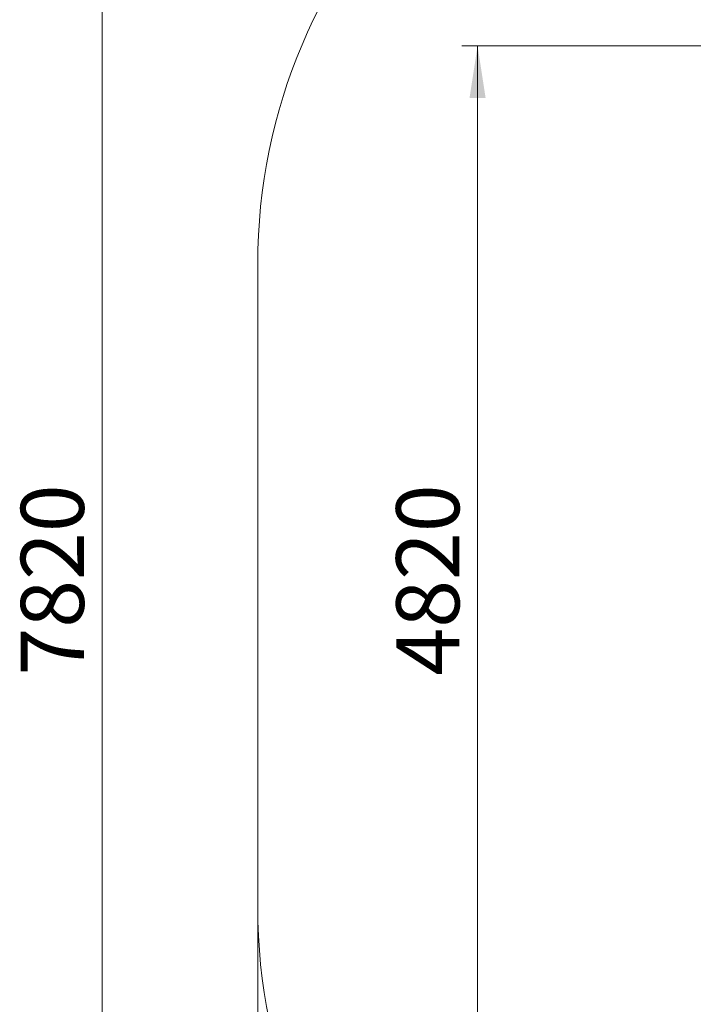
# Model space of a CAD drawing. Units: millimetres. Extents: x 48 to 226, y 9 to 196.
# Drawn here: x 48 to 91, y 52 to 115 of the extents above; entities that cross this region are included whole.
import ezdxf

# ---------------------------------------------------------------- set-up
doc = ezdxf.new("R2010")
doc.units = ezdxf.units.MM
doc.styles.add('SLDTEXTSTYLE0', font='TXT', dxfattribs={"width": 0.663})
doc.dimstyles.new('SLDDIMSTYLE0', dxfattribs={"dimtxt": 4, "dimasz": 3.302, "dimexe": 0, "dimexo": 0.0625, "dimgap": 1, "dimtad": 2, "dimlfac": 70, "dimrnd": 1e-09, "dimzin": 12, "dimdsep": 46, "dimtxsty": 'SLDTEXTSTYLE0', "dimsah": 1, "dimcen": 0.09, "dimadec": 0, "dimazin": 0, "dimtfac": 1, "dimtofl": 0, "dimtmove": 0, "dimatfit": 3, "dimfxl": 0, "dimfrac": 2, "dimtolj": 1, "dimtzin": 12, "dimarcsym": 0})

# ---------------------------------------------------------------- blocks, each defined once
blk = doc.blocks.new('*D4')
at = {"color": 7, "linetype": 'Continuous', "lineweight": 0}
for p, q in [((98.621, 134.757), (52.052, 134.757)), ((53.052, 22.614), (53.052, 134.757)), ((98.621, 22.614), (52.052, 22.614))]:
    blk.add_line(p, q, dxfattribs=at)
for points in [[(53.052, 134.757), (52.544, 131.455), (53.56, 131.455)], [(53.052, 22.614), (53.56, 25.916), (52.544, 25.916)]]:
    blk.add_solid(points, dxfattribs=at)
at = {"color": 7, "linetype": 'Continuous', "lineweight": 0, "insert": (47.896, 72.975), "char_height": 4, "attachment_point": 1, "rotation": 90, "style": 'SLDTEXTSTYLE0'}
blk.add_mtext('7820', dxfattribs=at)
blk = doc.blocks.new('*D5')
at = {"color": 7, "linetype": 'Continuous', "lineweight": 0}
for p, q in [((62.907, 58.328), (62.907, 8.985)), ((226.479, 58.328), (226.479, 8.985)), ((62.907, 9.985), (226.479, 9.985))]:
    blk.add_line(p, q, dxfattribs=at)
for points in [[(62.907, 9.985), (66.209, 9.477), (66.209, 10.493)], [(226.479, 9.985), (223.177, 10.493), (223.177, 9.477)]]:
    blk.add_solid(points, dxfattribs=at)
at = {"color": 7, "linetype": 'Continuous', "lineweight": 0, "insert": (140.732, 15.141), "char_height": 4, "attachment_point": 1, "style": 'SLDTEXTSTYLE0'}
blk.add_mtext('11620', dxfattribs=at)
blk = doc.blocks.new('*D6')
at = {"color": 7, "linetype": 'Continuous', "lineweight": 0}
for p, q in [((120.69, 112.885), (75.839, 112.885)), ((76.839, 44.042), (76.839, 112.885)), ((151.999, 44.042), (75.839, 44.042))]:
    blk.add_line(p, q, dxfattribs=at)
for points in [[(76.839, 112.885), (76.331, 109.583), (77.347, 109.583)], [(76.839, 44.042), (77.347, 47.344), (76.331, 47.344)]]:
    blk.add_solid(points, dxfattribs=at)
at = {"color": 7, "linetype": 'Continuous', "lineweight": 0, "insert": (71.683, 72.975), "char_height": 4, "attachment_point": 1, "rotation": 90, "style": 'SLDTEXTSTYLE0'}
blk.add_mtext('4820', dxfattribs=at)

msp = doc.modelspace()

# ---------------------------------------------------------------- linework, layer by layer
at = {"color": 7, "linetype": 'Continuous', "lineweight": 15}
msp.add_line((62.90719, 99.04243), (62.90719, 58.32814), dxfattribs=at)
for centre, start, end in [((98.62147, 99.04243), 90, 180), ((98.62147, 58.32814), 180, 270)]:
    msp.add_arc(centre, 35.71429, start, end, dxfattribs=at)

# ---------------------------------------------------------------- dimensions: what is measured, and where the dimension line sits
at = {"color": 7, "linetype": 'Continuous', "lineweight": 0}
for base, p1, p2, picture, middle in [((53.05202, 134.75671), (98.62147, 22.61386), (98.62147, 134.75671), '*D4', (53.05202, 78.88565)), ((76.83939, 112.88529), (151.99917, 44.04243), (120.68962, 112.88529), '*D6', (76.83939, 78.88565))]:
    dim = msp.add_linear_dim(base=base, p1=p1, p2=p2, angle=90, dimstyle='SLDDIMSTYLE0', dxfattribs=at)
    dim.commit()
    dim.dimension.update_dxf_attribs({"geometry": picture, "text_midpoint": middle, "dimtype": 160})
dim = msp.add_linear_dim(base=(226.47862, 9.98492), p1=(62.90719, 58.32814), p2=(226.47862, 58.32814), angle=0, text='11620', dimstyle='SLDDIMSTYLE0', dxfattribs=at)
dim.commit()
dim.dimension.update_dxf_attribs({"geometry": '*D5', "text_midpoint": (148.12031, 9.98492), "dimtype": 160})

doc.saveas('drawing.dxf')
